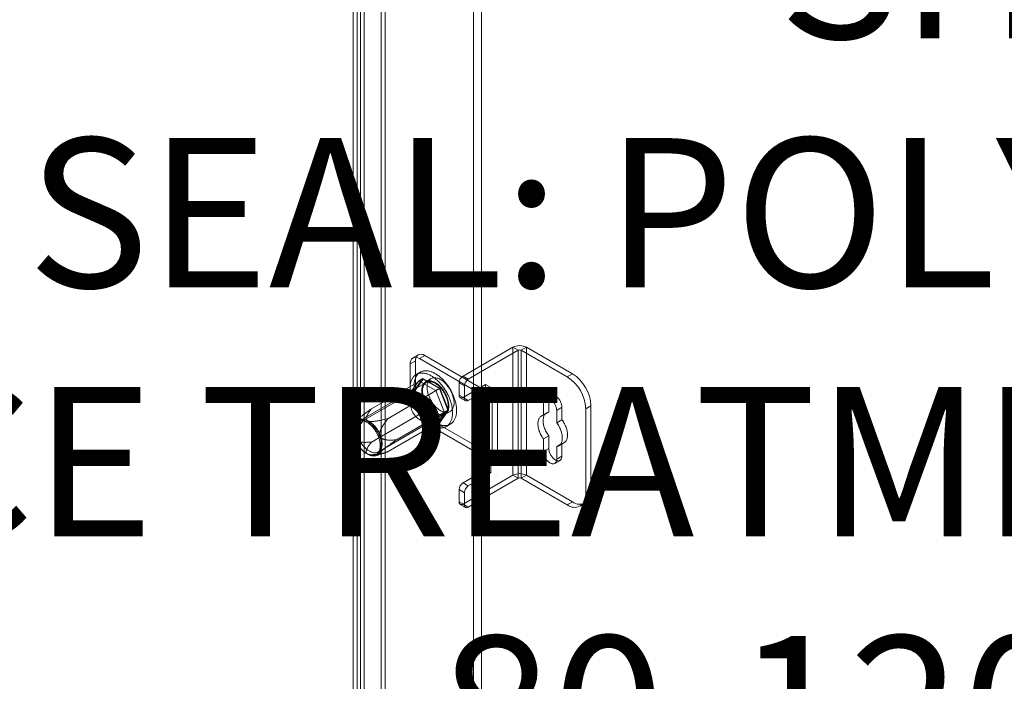
# Model space of a CAD drawing. Units: millimetres. Extents: x 63 to 4293, y 73 to 3057.
# Drawn here: x 3167 to 3332, y 637 to 748 of the extents above; entities that cross this region are included whole.
import ezdxf

# ---------------------------------------------------------------- set-up
doc = ezdxf.new("R2010")
doc.units = ezdxf.units.MM
doc.header["$LTSCALE"] = 2
doc.layers.add('Dimensions', color=7, linetype='Continuous')
doc.styles.get("Standard").update_dxf_attribs({"font": 'romans.shx', "width": 0.8})

msp = doc.modelspace()

# ---------------------------------------------------------------- linework, layer by layer
at = {"color": 7, "linetype": 'Continuous', "lineweight": 18}
for p, q in [((3243.26, 475.88), (3243.26, 1088.28)), ((3244.59, 475.88), (3244.59, 1088.28)), ((3227.8, 498.36), (3227.8, 1083.65)), ((3228.46, 497.98), (3228.46, 1083.27)), ((3223.11, 496.24), (3223.11, 1080.98)), ((3223.78, 496.62), (3223.78, 1081.36)), ((3224.31, 1081.63), (3224.31, 496.35)), ((3224.97, 1081.25), (3224.97, 495.97)), ((3241.5, 688.43), (3249.85, 693.25)), ((3242.38, 687.92), (3250.73, 692.74)), ((3249.85, 671.82), (3249.85, 693.25)), ((3250.73, 692.74), (3249.85, 693.25)), ((3250.73, 692.74), (3250.73, 671.31)), ((3251.26, 692.74), (3252.15, 693.25)), ((3258.95, 688.3), (3251.26, 692.74)), ((3251.26, 671.31), (3251.26, 692.74)), ((3259.84, 688.81), (3252.15, 693.25)), ((3252.15, 671.82), (3252.15, 693.25)), ((3232.66, 690.47), (3233.54, 690.98)), ((3234, 691.98), (3233.11, 691.47)), ((3233.54, 690.98), (3233.54, 684.35)), ((3235.09, 691.87), (3234.2, 691.36)), ((3244.99, 685.14), (3234.2, 691.36)), ((3245.87, 685.65), (3235.09, 691.87)), ((3232.66, 690.47), (3232.66, 683.84)), ((3226.19, 682.96), (3234.8, 687.93)), ((3234.1, 687.65), (3232.67, 685.61)), ((3233.34, 686), (3234.76, 688.03)), ((3234.8, 687.93), (3233.41, 685.95)), ((3234.34, 689.09), (3233.68, 688.7)), ((3234.1, 687.65), (3234.76, 688.03)), ((3236.96, 686), (3234.1, 687.65)), ((3234.76, 688.03), (3237.62, 686.38)), ((3237.58, 686.33), (3234.8, 687.93)), ((3236.15, 688), (3235.26, 687.49)), ((3241.5, 688.43), (3242.38, 687.92)), ((3258.95, 688.3), (3259.84, 688.81)), ((3235.34, 687.36), (3224.29, 680.98)), ((3228.97, 681.35), (3237.58, 686.33)), ((3232.67, 685.61), (3233.34, 686)), ((3234.76, 682.31), (3233.34, 686)), ((3236.96, 686), (3237.62, 686.38)), ((3238.39, 682.32), (3236.96, 686)), ((3238.97, 682.74), (3237.58, 686.33)), ((3237.62, 686.38), (3239.05, 682.7)), ((3240.83, 687.28), (3240.83, 685.24)), ((3241.72, 686.77), (3240.83, 687.28)), ((3241.5, 684.86), (3245.25, 687.03)), ((3241.72, 684.73), (3241.72, 686.77)), ((3242.38, 684.35), (3246.14, 686.52)), ((3245.25, 687.03), (3246.14, 686.52)), ((3245.25, 685.5), (3245.25, 687.03)), ((3245.25, 685.5), (3246.84, 686.41)), ((3246.14, 684.99), (3246.14, 686.52)), ((3246.84, 686.41), (3246.84, 685.9)), ((3246.84, 686.41), (3247.73, 685.9)), ((3224.79, 680.98), (3233.41, 685.95)), ((3233.54, 684.35), (3232.66, 683.84)), ((3232.67, 685.61), (3234.1, 681.93)), ((3233.41, 685.95), (3234.8, 682.37)), ((3240.83, 685.24), (3241.72, 684.73)), ((3241.03, 684.81), (3241.91, 684.3)), ((3242.38, 684.35), (3241.5, 684.86)), ((3245.87, 685.65), (3244.99, 685.14)), ((3244.99, 685.14), (3244.99, 674.93)), ((3245.25, 685.5), (3246.14, 684.99)), ((3245.87, 675.44), (3245.87, 685.65)), ((3246.14, 684.99), (3247.73, 685.9)), ((3246.84, 685.9), (3246.4, 685.65)), ((3246.4, 685.65), (3246.4, 675.44)), ((3246.4, 685.65), (3247.29, 685.14)), ((3246.84, 685.9), (3247.73, 685.39)), ((3247.73, 685.39), (3247.29, 685.14)), ((3247.29, 685.14), (3247.29, 674.93)), ((3247.73, 685.9), (3247.73, 685.39)), ((3255.86, 684.48), (3254.98, 683.97)), ((3256.18, 685.19), (3255.3, 684.68)), ((3255.86, 682.38), (3255.86, 684.48)), ((3230.36, 677.77), (3238.97, 682.74)), ((3237.58, 680.76), (3238.97, 682.74)), ((3239.05, 682.7), (3237.62, 680.66)), ((3238.39, 682.32), (3239.05, 682.7)), ((3254.98, 683.97), (3254.98, 681.87)), ((3258.07, 683.2), (3257.19, 682.69)), ((3257.19, 680.59), (3257.19, 682.69)), ((3258.07, 683.2), (3258.07, 681.1)), ((3262.93, 683.46), (3262.05, 682.95)), ((3262.05, 668.66), (3262.05, 682.95)), ((3262.93, 669.17), (3262.93, 683.46)), ((3223.69, 681.07), (3223.55, 680.94)), ((3226.19, 677.39), (3234.8, 682.37)), ((3227.32, 675.73), (3238.37, 682.11)), ((3234.1, 681.93), (3234.76, 682.31)), ((3234.1, 681.93), (3236.96, 680.28)), ((3234.2, 681.16), (3235.09, 681.67)), ((3234.2, 681.16), (3244.99, 674.93)), ((3237.62, 680.66), (3234.76, 682.31)), ((3234.8, 682.37), (3237.58, 680.76)), ((3235.09, 681.67), (3245.87, 675.44)), ((3236.96, 680.28), (3238.39, 682.32)), ((3238.45, 681.97), (3239.33, 682.48)), ((3255.52, 682.26), (3254.64, 681.75)), ((3255.86, 682.38), (3254.98, 681.87)), ((3258.07, 681.1), (3257.19, 680.59)), ((3228.97, 675.79), (3237.58, 680.76)), ((3236.96, 680.28), (3237.62, 680.66)), ((3238.71, 679.99), (3239.37, 680.37)), ((3255.86, 678.41), (3254.98, 677.9)), ((3254.98, 677.9), (3254.98, 675.8)), ((3255.86, 676.31), (3255.86, 678.41)), ((3255.86, 676.31), (3254.98, 675.8)), ((3258.07, 677.13), (3257.19, 676.62)), ((3257.19, 674.52), (3257.19, 676.62)), ((3257.53, 676.74), (3258.41, 677.25)), ((3258.07, 677.13), (3258.07, 675.03)), ((3226.92, 675.1), (3228.17, 675.5)), ((3245.87, 675.44), (3244.99, 674.93)), ((3246.84, 675.19), (3245.25, 674.27)), ((3247.73, 674.68), (3246.14, 673.76)), ((3246.4, 675.44), (3246.84, 675.7)), ((3246.4, 675.44), (3247.29, 674.93)), ((3246.84, 675.7), (3246.84, 675.19)), ((3246.84, 675.7), (3247.73, 675.19)), ((3246.84, 675.19), (3247.73, 674.68)), ((3247.29, 674.93), (3247.73, 675.19)), ((3247.73, 675.19), (3247.73, 674.68)), ((3258.07, 675.03), (3257.19, 674.52)), ((3245.25, 674.27), (3246.14, 673.76)), ((3245.25, 672.74), (3245.25, 674.27)), ((3246.14, 672.23), (3246.14, 673.76)), ((3256.86, 673.81), (3257.75, 674.32)), ((3241.5, 670.57), (3245.25, 672.74)), ((3249.85, 671.82), (3241.5, 667)), ((3242.38, 670.06), (3246.14, 672.23)), ((3250.73, 671.31), (3242.38, 666.49)), ((3246.14, 672.23), (3245.25, 672.74)), ((3250.73, 671.31), (3249.85, 671.82)), ((3251.26, 671.31), (3252.15, 671.82)), ((3251.26, 671.31), (3258.95, 666.87)), ((3252.15, 671.82), (3259.84, 667.38)), ((3241.5, 670.57), (3242.38, 670.06)), ((3240.83, 669.42), (3240.83, 667.38)), ((3241.72, 668.91), (3240.83, 669.42)), ((3241.72, 666.87), (3241.72, 668.91)), ((3262.05, 668.66), (3262.93, 669.17)), ((3240.83, 667.38), (3241.72, 666.87)), ((3241.03, 666.95), (3241.91, 666.44)), ((3242.38, 666.49), (3241.5, 667)), ((3259.84, 667.38), (3258.95, 666.87)), ((3261.14, 666.65), (3262.02, 667.16))]:
    msp.add_line(p, q, dxfattribs=at)
at = {"color": 7, "linetype": 'Continuous', "lineweight": 18, "flags": 128}
for points in [[(3233.3, 686.78), (3233.3, 686.93), (3233.31, 687.08), (3233.32, 687.22), (3233.34, 687.35), (3233.36, 687.49), (3233.38, 687.62), (3233.41, 687.75), (3233.45, 687.87), (3233.49, 687.99), (3233.53, 688.1), (3233.58, 688.21), (3233.63, 688.32), (3233.68, 688.42), (3233.74, 688.52), (3233.81, 688.61), (3233.88, 688.69), (3233.95, 688.78), (3234.02, 688.85), (3234.1, 688.92), (3234.19, 688.99), (3234.27, 689.05), (3234.36, 689.1), (3234.46, 689.15), (3234.55, 689.19), (3234.65, 689.23), (3234.76, 689.26), (3234.86, 689.28), (3234.97, 689.3), (3235.08, 689.31), (3235.19, 689.32), (3235.3, 689.32), (3235.42, 689.32), (3235.54, 689.31), (3235.66, 689.29), (3235.78, 689.27), (3235.9, 689.24), (3236.03, 689.2), (3236.15, 689.16), (3236.28, 689.12), (3236.41, 689.06), (3236.54, 689.01), (3236.66, 688.94), (3236.79, 688.87), (3236.92, 688.8), (3237.05, 688.72), (3237.18, 688.64), (3237.3, 688.55), (3237.43, 688.45), (3237.56, 688.35), (3237.68, 688.25), (3237.81, 688.14), (3237.93, 688.03), (3238.05, 687.91), (3238.17, 687.79), (3238.29, 687.66), (3238.41, 687.53), (3238.52, 687.4), (3238.64, 687.26), (3238.75, 687.12), (3238.85, 686.98), (3238.96, 686.83), (3239.06, 686.68), (3239.16, 686.53), (3239.26, 686.38), (3239.35, 686.22), (3239.44, 686.06), (3239.53, 685.9), (3239.61, 685.74), (3239.69, 685.58), (3239.76, 685.42), (3239.84, 685.25), (3239.9, 685.09), (3239.97, 684.92), (3240.03, 684.76), (3240.09, 684.59), (3240.14, 684.43), (3240.18, 684.26), (3240.23, 684.1), (3240.27, 683.93), (3240.3, 683.77), (3240.33, 683.61), (3240.36, 683.45), (3240.38, 683.29), (3240.39, 683.13), (3240.4, 682.98), (3240.41, 682.83), (3240.41, 682.68), (3240.41, 682.53), (3240.4, 682.39), (3240.39, 682.24), (3240.38, 682.11), (3240.36, 681.97), (3240.33, 681.84), (3240.3, 681.71), (3240.27, 681.59), (3240.23, 681.47), (3240.18, 681.36), (3240.14, 681.25), (3240.09, 681.14), (3240.03, 681.04), (3239.97, 680.94), (3239.9, 680.85), (3239.84, 680.77), (3239.76, 680.68), (3239.69, 680.61), (3239.61, 680.54), (3239.53, 680.47), (3239.44, 680.41), (3239.35, 680.36), (3239.26, 680.31), (3239.16, 680.27), (3239.06, 680.23), (3238.96, 680.2), (3238.85, 680.18), (3238.75, 680.16), (3238.64, 680.15), (3238.52, 680.14), (3238.41, 680.14), (3238.29, 680.14), (3238.17, 680.15), (3238.05, 680.17), (3237.93, 680.19), (3237.81, 680.22), (3237.68, 680.26), (3237.56, 680.3), (3237.43, 680.34), (3237.3, 680.4), (3237.18, 680.45), (3237.05, 680.52), (3236.92, 680.59), (3236.79, 680.66), (3236.66, 680.74), (3236.54, 680.82), (3236.41, 680.91), (3236.28, 681.01), (3236.15, 681.11), (3236.03, 681.21), (3235.9, 681.32), (3235.78, 681.43), (3235.66, 681.55), (3235.54, 681.67), (3235.42, 681.8), (3235.3, 681.93), (3235.19, 682.06), (3235.08, 682.2), (3234.97, 682.34), (3234.86, 682.48), (3234.76, 682.63), (3234.65, 682.78), (3234.55, 682.93), (3234.46, 683.08), (3234.36, 683.24), (3234.27, 683.4), (3234.19, 683.56), (3234.1, 683.72), (3234.02, 683.88), (3233.95, 684.04), (3233.88, 684.21), (3233.81, 684.37), (3233.74, 684.54), (3233.68, 684.7), (3233.63, 684.87), (3233.58, 685.03), (3233.53, 685.2), (3233.49, 685.36), (3233.45, 685.53), (3233.41, 685.69), (3233.38, 685.85), (3233.36, 686.01), (3233.34, 686.17), (3233.32, 686.33), (3233.31, 686.48), (3233.3, 686.63), (3233.3, 686.78)], [(3232.64, 686.4), (3232.64, 686.55), (3232.65, 686.69), (3232.66, 686.83), (3232.67, 686.97), (3232.69, 687.11), (3232.72, 687.24), (3232.75, 687.36), (3232.78, 687.49), (3232.82, 687.61), (3232.87, 687.72), (3232.91, 687.83), (3232.96, 687.94), (3233.02, 688.04), (3233.08, 688.13), (3233.15, 688.23), (3233.21, 688.31), (3233.29, 688.39), (3233.36, 688.47), (3233.44, 688.54), (3233.52, 688.6), (3233.61, 688.66), (3233.7, 688.72), (3233.79, 688.77), (3233.89, 688.81), (3233.99, 688.84), (3234.09, 688.88), (3234.2, 688.9), (3234.3, 688.92), (3234.41, 688.93), (3234.53, 688.94), (3234.64, 688.94), (3234.76, 688.94), (3234.88, 688.92), (3235, 688.91), (3235.12, 688.88), (3235.24, 688.86), (3235.37, 688.82), (3235.49, 688.78), (3235.62, 688.73), (3235.75, 688.68), (3235.87, 688.62), (3236, 688.56), (3236.13, 688.49), (3236.26, 688.42), (3236.39, 688.34), (3236.51, 688.25), (3236.64, 688.16), (3236.77, 688.07), (3236.9, 687.97), (3237.02, 687.87), (3237.15, 687.76), (3237.27, 687.64), (3237.39, 687.53), (3237.51, 687.4), (3237.63, 687.28), (3237.75, 687.15), (3237.86, 687.02), (3237.97, 686.88), (3238.08, 686.74), (3238.19, 686.6), (3238.3, 686.45), (3238.4, 686.3), (3238.5, 686.15), (3238.59, 686), (3238.69, 685.84), (3238.78, 685.68), (3238.86, 685.52), (3238.95, 685.36), (3239.03, 685.2), (3239.1, 685.04), (3239.17, 684.87), (3239.24, 684.71), (3239.31, 684.54), (3239.37, 684.37), (3239.42, 684.21), (3239.47, 684.04), (3239.52, 683.88), (3239.57, 683.71), (3239.6, 683.55), (3239.64, 683.39), (3239.67, 683.22), (3239.69, 683.06), (3239.71, 682.91), (3239.73, 682.75), (3239.74, 682.6), (3239.75, 682.44), (3239.75, 682.29), (3239.75, 682.15), (3239.74, 682), (3239.73, 681.86), (3239.71, 681.72), (3239.69, 681.59), (3239.67, 681.46), (3239.64, 681.33), (3239.6, 681.21), (3239.57, 681.09), (3239.52, 680.97), (3239.47, 680.86), (3239.42, 680.76), (3239.37, 680.66), (3239.31, 680.56), (3239.24, 680.47), (3239.17, 680.38), (3239.1, 680.3), (3239.03, 680.23), (3238.95, 680.16), (3238.86, 680.09), (3238.78, 680.03), (3238.69, 679.98), (3238.59, 679.93), (3238.5, 679.89), (3238.4, 679.85), (3238.3, 679.82), (3238.19, 679.79), (3238.08, 679.78), (3237.97, 679.76), (3237.86, 679.76), (3237.75, 679.75), (3237.63, 679.76), (3237.51, 679.77), (3237.39, 679.79), (3237.27, 679.81), (3237.15, 679.84), (3237.02, 679.87), (3236.9, 679.91), (3236.77, 679.96), (3236.64, 680.01), (3236.51, 680.07), (3236.39, 680.13), (3236.26, 680.2), (3236.13, 680.28), (3236, 680.36), (3235.87, 680.44), (3235.75, 680.53), (3235.62, 680.63), (3235.49, 680.73), (3235.37, 680.83), (3235.24, 680.94), (3235.12, 681.05), (3235, 681.17), (3234.88, 681.29), (3234.76, 681.42), (3234.64, 681.55), (3234.53, 681.68), (3234.41, 681.82), (3234.3, 681.96), (3234.2, 682.1), (3234.09, 682.25), (3233.99, 682.39), (3233.89, 682.55), (3233.79, 682.7), (3233.7, 682.86), (3233.61, 683.01), (3233.52, 683.17), (3233.44, 683.33), (3233.36, 683.5), (3233.29, 683.66), (3233.21, 683.82), (3233.15, 683.99), (3233.08, 684.15), (3233.02, 684.32), (3232.96, 684.49), (3232.91, 684.65), (3232.87, 684.82), (3232.82, 684.98), (3232.78, 685.15), (3232.75, 685.31), (3232.72, 685.47), (3232.69, 685.63), (3232.67, 685.79), (3232.66, 685.95), (3232.65, 686.1), (3232.64, 686.25), (3232.64, 686.4)], [(3234.6, 686.03), (3234.61, 685.86), (3234.62, 685.68), (3234.65, 685.49), (3234.68, 685.31), (3234.72, 685.12), (3234.78, 684.92), (3234.84, 684.73), (3234.91, 684.54), (3234.99, 684.35), (3235.08, 684.16), (3235.17, 683.97), (3235.28, 683.79), (3235.39, 683.61), (3235.5, 683.43), (3235.62, 683.26), (3235.75, 683.1), (3235.88, 682.94), (3236.02, 682.8), (3236.16, 682.66), (3236.3, 682.53), (3236.45, 682.41), (3236.6, 682.3), (3236.74, 682.2), (3236.89, 682.11), (3237.04, 682.03), (3237.19, 681.96), (3237.34, 681.91), (3237.48, 681.87), (3237.62, 681.84), (3237.76, 681.82), (3237.9, 681.82), (3238.03, 681.83), (3238.15, 681.85), (3238.27, 681.89), (3238.38, 681.93), (3238.49, 681.99), (3238.59, 682.06), (3238.68, 682.15), (3238.76, 682.24), (3238.84, 682.35), (3238.91, 682.46), (3238.96, 682.59), (3239.01, 682.72), (3239.05, 682.87), (3239.08, 683.02), (3239.1, 683.18), (3239.11, 683.34), (3239.11, 683.52), (3239.1, 683.69), (3239.08, 683.88), (3239.05, 684.06), (3239.01, 684.25), (3238.96, 684.44), (3238.91, 684.63), (3238.84, 684.82), (3238.76, 685.02), (3238.68, 685.21), (3238.59, 685.4), (3238.49, 685.58), (3238.38, 685.76), (3238.27, 685.94), (3238.15, 686.11), (3238.03, 686.28), (3237.9, 686.44), (3237.76, 686.59), (3237.62, 686.73), (3237.48, 686.87), (3237.34, 687), (3237.19, 687.11), (3237.04, 687.22), (3236.89, 687.31), (3236.74, 687.39), (3236.6, 687.47), (3236.45, 687.53), (3236.3, 687.57), (3236.16, 687.61), (3236.02, 687.63), (3235.88, 687.64), (3235.75, 687.64), (3235.62, 687.62), (3235.5, 687.59), (3235.39, 687.55), (3235.28, 687.5), (3235.17, 687.43), (3235.08, 687.36), (3234.99, 687.27), (3234.91, 687.17), (3234.84, 687.06), (3234.78, 686.94), (3234.72, 686.81), (3234.68, 686.67), (3234.65, 686.52), (3234.62, 686.36), (3234.61, 686.2), (3234.6, 686.03)], [(3239.99, 683.94), (3239.99, 683.77), (3239.97, 683.61), (3239.95, 683.45), (3239.92, 683.3), (3239.87, 683.16), (3239.82, 683.03), (3239.76, 682.91), (3239.69, 682.8), (3239.61, 682.7), (3239.52, 682.62), (3239.42, 682.54), (3239.32, 682.47), (3239.21, 682.42), (3239.1, 682.38), (3238.97, 682.35), (3238.85, 682.33), (3238.71, 682.33), (3238.58, 682.34), (3238.44, 682.36), (3238.29, 682.4), (3238.15, 682.45), (3238, 682.5), (3237.85, 682.58), (3237.7, 682.66), (3237.55, 682.75), (3237.41, 682.86), (3237.26, 682.98), (3237.12, 683.1), (3236.97, 683.24), (3236.84, 683.38), (3236.7, 683.53), (3236.57, 683.69), (3236.45, 683.86), (3236.33, 684.03), (3236.21, 684.21), (3236.11, 684.39), (3236.01, 684.57), (3235.92, 684.76), (3235.83, 684.95), (3235.76, 685.15), (3235.69, 685.34), (3235.63, 685.53), (3235.59, 685.72), (3235.55, 685.91), (3235.52, 686.1), (3235.5, 686.28), (3235.49, 686.45), (3235.49, 686.63), (3235.5, 686.79), (3235.52, 686.95), (3235.55, 687.1), (3235.59, 687.25), (3235.63, 687.38), (3235.69, 687.51), (3235.76, 687.62), (3235.83, 687.73), (3235.92, 687.82), (3236.01, 687.91), (3236.11, 687.98), (3236.21, 688.04), (3236.33, 688.08), (3236.45, 688.12), (3236.57, 688.14), (3236.7, 688.15), (3236.84, 688.15), (3236.97, 688.13), (3237.12, 688.1), (3237.26, 688.06), (3237.41, 688.01), (3237.55, 687.94), (3237.7, 687.86), (3237.85, 687.78), (3238, 687.68), (3238.15, 687.56), (3238.29, 687.44), (3238.44, 687.31), (3238.58, 687.17), (3238.71, 687.03), (3238.85, 686.87), (3238.97, 686.71), (3239.1, 686.54), (3239.21, 686.36), (3239.32, 686.18), (3239.42, 686), (3239.52, 685.81), (3239.61, 685.62), (3239.69, 685.43), (3239.76, 685.24), (3239.82, 685.05), (3239.87, 684.85), (3239.92, 684.67), (3239.95, 684.48), (3239.97, 684.29), (3239.99, 684.11), (3239.99, 683.94)], [(3234.71, 685.97), (3234.72, 686.08), (3234.72, 686.19), (3234.73, 686.3), (3234.75, 686.4), (3234.77, 686.51), (3234.8, 686.6), (3234.83, 686.69), (3234.86, 686.78), (3234.9, 686.87), (3234.94, 686.95), (3234.99, 687.02), (3235.04, 687.09), (3235.09, 687.16), (3235.15, 687.22), (3235.21, 687.27), (3235.28, 687.32), (3235.35, 687.36), (3235.42, 687.4), (3235.5, 687.43), (3235.58, 687.45), (3235.66, 687.47), (3235.74, 687.49), (3235.83, 687.5), (3235.92, 687.5), (3236.01, 687.49), (3236.1, 687.48), (3236.19, 687.47), (3236.29, 687.44), (3236.39, 687.42), (3236.48, 687.38), (3236.58, 687.34), (3236.68, 687.3), (3236.78, 687.25), (3236.88, 687.19), (3236.98, 687.13), (3237.08, 687.06), (3237.18, 686.99), (3237.28, 686.91), (3237.38, 686.83), (3237.47, 686.75), (3237.57, 686.66), (3237.66, 686.56), (3237.75, 686.46), (3237.84, 686.36), (3237.93, 686.26), (3238.01, 686.15), (3238.1, 686.03), (3238.18, 685.92), (3238.25, 685.8), (3238.33, 685.68), (3238.4, 685.56), (3238.47, 685.44), (3238.53, 685.31), (3238.59, 685.18), (3238.65, 685.06), (3238.7, 684.93), (3238.75, 684.8), (3238.79, 684.67), (3238.83, 684.54), (3238.87, 684.41), (3238.9, 684.29), (3238.93, 684.16), (3238.95, 684.03), (3238.97, 683.91), (3238.99, 683.79), (3238.99, 683.67), (3239, 683.55), (3239, 683.44), (3238.99, 683.32), (3238.99, 683.21), (3238.97, 683.11), (3238.95, 683.01), (3238.93, 682.91), (3238.9, 682.81), (3238.87, 682.72), (3238.83, 682.63), (3238.79, 682.55), (3238.75, 682.48), (3238.7, 682.4), (3238.65, 682.34), (3238.59, 682.27), (3238.53, 682.22), (3238.47, 682.17), (3238.4, 682.12), (3238.33, 682.08), (3238.25, 682.05), (3238.18, 682.02), (3238.1, 682), (3238.01, 681.98), (3237.93, 681.97), (3237.84, 681.96), (3237.75, 681.96), (3237.66, 681.97), (3237.57, 681.99), (3237.47, 682), (3237.38, 682.03), (3237.28, 682.06), (3237.18, 682.1), (3237.08, 682.14), (3236.98, 682.19), (3236.88, 682.24), (3236.78, 682.3), (3236.68, 682.36), (3236.58, 682.43), (3236.48, 682.51), (3236.39, 682.59), (3236.29, 682.67), (3236.19, 682.76), (3236.1, 682.85), (3236.01, 682.95), (3235.92, 683.05), (3235.83, 683.15), (3235.74, 683.26), (3235.66, 683.37), (3235.58, 683.48), (3235.5, 683.6), (3235.42, 683.72), (3235.35, 683.84), (3235.28, 683.96), (3235.21, 684.09), (3235.15, 684.21), (3235.09, 684.34), (3235.04, 684.47), (3234.99, 684.6), (3234.94, 684.73), (3234.9, 684.85), (3234.86, 684.98), (3234.83, 685.11), (3234.8, 685.24), (3234.77, 685.36), (3234.75, 685.49), (3234.73, 685.61), (3234.72, 685.73), (3234.72, 685.85), (3234.71, 685.97)], [(3257.19, 682.69), (3257.18, 682.81), (3257.17, 682.94), (3257.14, 683.08), (3257.11, 683.21), (3257.06, 683.35), (3257.01, 683.48), (3256.95, 683.62), (3256.88, 683.75), (3256.8, 683.87), (3256.72, 684), (3256.63, 684.11), (3256.54, 684.22), (3256.44, 684.32), (3256.34, 684.42), (3256.24, 684.5), (3256.13, 684.57), (3256.03, 684.63), (3255.92, 684.68), (3255.82, 684.72), (3255.72, 684.74), (3255.62, 684.75), (3255.53, 684.75), (3255.44, 684.74), (3255.36, 684.71), (3255.28, 684.67), (3255.21, 684.62), (3255.15, 684.55), (3255.1, 684.48), (3255.06, 684.39), (3255.02, 684.3), (3255, 684.2), (3254.98, 684.08), (3254.98, 683.97)], [(3255.86, 684.48), (3255.87, 684.59), (3255.88, 684.71), (3255.9, 684.81), (3255.94, 684.9), (3255.98, 684.99), (3256.04, 685.06), (3256.1, 685.13), (3256.17, 685.18), (3256.24, 685.22), (3256.32, 685.25), (3256.41, 685.26), (3256.51, 685.26), (3256.6, 685.25), (3256.7, 685.23), (3256.81, 685.19), (3256.91, 685.14), (3257.02, 685.08), (3257.12, 685.01), (3257.23, 684.93), (3257.33, 684.84), (3257.42, 684.73), (3257.52, 684.62), (3257.61, 684.51), (3257.69, 684.38), (3257.76, 684.26), (3257.83, 684.13), (3257.89, 683.99), (3257.95, 683.86), (3257.99, 683.72), (3258.02, 683.59), (3258.05, 683.45), (3258.06, 683.32), (3258.07, 683.2)], [(3227.86, 676.76), (3227.85, 676.64), (3227.85, 676.52), (3227.83, 676.41), (3227.82, 676.3), (3227.8, 676.19), (3227.77, 676.09), (3227.74, 675.99), (3227.71, 675.89), (3227.67, 675.8), (3227.63, 675.71), (3227.58, 675.63), (3227.53, 675.55), (3227.47, 675.48), (3227.41, 675.41), (3227.35, 675.35), (3227.29, 675.3), (3227.22, 675.25), (3227.14, 675.2), (3227.07, 675.16), (3226.99, 675.13), (3226.9, 675.1), (3226.82, 675.08), (3226.73, 675.06), (3226.64, 675.05), (3226.55, 675.05), (3226.45, 675.05), (3226.35, 675.06), (3226.26, 675.07), (3226.16, 675.09), (3226.05, 675.11), (3225.95, 675.15), (3225.85, 675.18), (3225.74, 675.23), (3225.64, 675.28), (3225.53, 675.33), (3225.43, 675.39), (3225.32, 675.45), (3225.22, 675.52), (3225.11, 675.6), (3225.01, 675.68), (3224.9, 675.76), (3224.8, 675.85), (3224.7, 675.95), (3224.6, 676.05), (3224.5, 676.15), (3224.41, 676.25), (3224.31, 676.36), (3224.22, 676.48), (3224.13, 676.59), (3224.05, 676.71), (3223.96, 676.83), (3223.88, 676.96), (3223.8, 677.09), (3223.73, 677.21), (3223.66, 677.35), (3223.59, 677.48), (3223.52, 677.61), (3223.46, 677.75), (3223.4, 677.88), (3223.35, 678.02), (3223.3, 678.15), (3223.26, 678.29), (3223.22, 678.43), (3223.18, 678.56), (3223.15, 678.7), (3223.12, 678.83), (3223.1, 678.96), (3223.08, 679.09), (3223.07, 679.22), (3223.06, 679.35), (3223.05, 679.47), (3223.05, 679.59), (3223.06, 679.71), (3223.07, 679.83), (3223.08, 679.94), (3223.1, 680.05), (3223.12, 680.16), (3223.15, 680.26), (3223.18, 680.36), (3223.22, 680.45), (3223.26, 680.54), (3223.3, 680.62), (3223.35, 680.7), (3223.4, 680.78), (3223.46, 680.85), (3223.52, 680.91), (3223.59, 680.97), (3223.66, 681.02), (3223.73, 681.07), (3223.8, 681.11), (3223.88, 681.15), (3223.96, 681.18), (3224.05, 681.21), (3224.13, 681.23), (3224.22, 681.24), (3224.31, 681.25), (3224.41, 681.25), (3224.5, 681.24), (3224.6, 681.23), (3224.7, 681.22), (3224.8, 681.19), (3224.9, 681.16), (3225.01, 681.13), (3225.11, 681.09), (3225.22, 681.04), (3225.32, 680.99), (3225.43, 680.94), (3225.53, 680.87), (3225.64, 680.81), (3225.74, 680.73), (3225.85, 680.66), (3225.95, 680.57), (3226.05, 680.49), (3226.16, 680.39), (3226.26, 680.3), (3226.35, 680.2), (3226.45, 680.09), (3226.55, 679.99), (3226.64, 679.87), (3226.73, 679.76), (3226.82, 679.64), (3226.9, 679.52), (3226.99, 679.4), (3227.07, 679.27), (3227.14, 679.14), (3227.22, 679.01), (3227.29, 678.88), (3227.35, 678.75), (3227.41, 678.62), (3227.47, 678.48), (3227.53, 678.34), (3227.58, 678.21), (3227.63, 678.07), (3227.67, 677.94), (3227.71, 677.8), (3227.74, 677.67), (3227.77, 677.53), (3227.8, 677.4), (3227.82, 677.27), (3227.83, 677.14), (3227.85, 677.01), (3227.85, 676.88), (3227.86, 676.76)], [(3227.64, 676.78), (3227.64, 676.9), (3227.63, 677.03), (3227.62, 677.15), (3227.61, 677.28), (3227.59, 677.41), (3227.56, 677.53), (3227.53, 677.67), (3227.5, 677.8), (3227.46, 677.93), (3227.41, 678.06), (3227.37, 678.2), (3227.32, 678.33), (3227.26, 678.46), (3227.2, 678.59), (3227.14, 678.72), (3227.07, 678.85), (3227, 678.98), (3226.93, 679.11), (3226.85, 679.23), (3226.77, 679.35), (3226.69, 679.47), (3226.61, 679.59), (3226.52, 679.7), (3226.43, 679.81), (3226.34, 679.91), (3226.24, 680.02), (3226.15, 680.12), (3226.05, 680.21), (3225.95, 680.3), (3225.85, 680.39), (3225.75, 680.47), (3225.65, 680.54), (3225.55, 680.61), (3225.44, 680.68), (3225.34, 680.74), (3225.24, 680.8), (3225.13, 680.85), (3225.03, 680.89), (3224.93, 680.93), (3224.83, 680.96), (3224.73, 680.99), (3224.63, 681.01), (3224.54, 681.02), (3224.44, 681.03), (3224.35, 681.04), (3224.26, 681.03), (3224.17, 681.02), (3224.08, 681.01), (3224, 680.99), (3223.92, 680.96), (3223.84, 680.93), (3223.76, 680.89), (3223.69, 680.85), (3223.63, 680.8), (3223.56, 680.74), (3223.5, 680.68), (3223.44, 680.62), (3223.39, 680.54), (3223.34, 680.47), (3223.3, 680.39), (3223.25, 680.3), (3223.22, 680.21), (3223.19, 680.12), (3223.16, 680.02), (3223.14, 679.92), (3223.12, 679.81), (3223.1, 679.7), (3223.09, 679.59), (3223.09, 679.47), (3223.09, 679.35), (3223.09, 679.23), (3223.1, 679.11), (3223.12, 678.98), (3223.14, 678.85), (3223.16, 678.72), (3223.19, 678.59), (3223.22, 678.46), (3223.25, 678.33), (3223.3, 678.2), (3223.34, 678.06), (3223.39, 677.93), (3223.44, 677.8), (3223.5, 677.67), (3223.56, 677.54), (3223.63, 677.41), (3223.69, 677.28), (3223.76, 677.15), (3223.84, 677.03), (3223.92, 676.9), (3224, 676.78), (3224.08, 676.67), (3224.17, 676.55), (3224.26, 676.44), (3224.35, 676.33), (3224.44, 676.23), (3224.54, 676.13), (3224.63, 676.03), (3224.73, 675.94), (3224.83, 675.85), (3224.93, 675.77), (3225.03, 675.69), (3225.13, 675.61), (3225.24, 675.55), (3225.34, 675.48), (3225.44, 675.42), (3225.55, 675.37), (3225.65, 675.32), (3225.75, 675.28), (3225.85, 675.25), (3225.95, 675.22), (3226.05, 675.19), (3226.15, 675.18), (3226.24, 675.16), (3226.34, 675.16), (3226.43, 675.16), (3226.52, 675.16), (3226.61, 675.18), (3226.69, 675.19), (3226.77, 675.22), (3226.85, 675.25), (3226.93, 675.28), (3227, 675.32), (3227.07, 675.37), (3227.14, 675.42), (3227.2, 675.48), (3227.26, 675.55), (3227.32, 675.61), (3227.37, 675.69), (3227.41, 675.77), (3227.46, 675.85), (3227.5, 675.94), (3227.53, 676.03), (3227.56, 676.13), (3227.59, 676.23), (3227.61, 676.33), (3227.62, 676.44), (3227.63, 676.55), (3227.64, 676.66), (3227.64, 676.78)], [(3227.95, 677.11), (3227.95, 677.23), (3227.94, 677.35), (3227.93, 677.47), (3227.91, 677.59), (3227.89, 677.72), (3227.87, 677.84), (3227.84, 677.97), (3227.8, 678.1), (3227.77, 678.23), (3227.72, 678.36), (3227.68, 678.49), (3227.63, 678.61), (3227.57, 678.74), (3227.51, 678.87), (3227.45, 679), (3227.38, 679.12), (3227.31, 679.24), (3227.24, 679.36), (3227.17, 679.48), (3227.09, 679.6), (3227.01, 679.71), (3226.92, 679.82), (3226.84, 679.93), (3226.75, 680.03), (3226.66, 680.13), (3226.56, 680.23), (3226.47, 680.32), (3226.37, 680.41), (3226.28, 680.5), (3226.18, 680.57), (3226.08, 680.65), (3225.98, 680.72), (3225.88, 680.78), (3225.78, 680.84), (3225.68, 680.89), (3225.58, 680.94), (3225.48, 680.99), (3225.39, 681.02), (3225.29, 681.05), (3225.19, 681.08), (3225.1, 681.1), (3225.01, 681.11), (3224.91, 681.12), (3224.82, 681.12), (3224.74, 681.11), (3224.65, 681.1), (3224.57, 681.09), (3224.49, 681.06), (3224.41, 681.04), (3224.34, 681), (3224.27, 680.96), (3224.2, 680.92), (3224.13, 680.86), (3224.07, 680.81), (3224.02, 680.75), (3223.96, 680.68), (3223.92, 680.61), (3223.87, 680.53), (3223.83, 680.45), (3223.79, 680.36), (3223.76, 680.27), (3223.73, 680.18), (3223.71, 680.08), (3223.69, 679.97), (3223.68, 679.87), (3223.67, 679.76), (3223.67, 679.65), (3223.67, 679.53), (3223.67, 679.41), (3223.68, 679.29), (3223.69, 679.17), (3223.71, 679.05), (3223.73, 678.92), (3223.76, 678.8), (3223.79, 678.67), (3223.83, 678.54), (3223.87, 678.41), (3223.92, 678.28), (3223.96, 678.15), (3224.02, 678.03), (3224.07, 677.9), (3224.13, 677.77), (3224.2, 677.65), (3224.27, 677.52), (3224.34, 677.4), (3224.41, 677.28), (3224.49, 677.16), (3224.57, 677.05), (3224.65, 676.94), (3224.74, 676.83), (3224.82, 676.72), (3224.91, 676.62), (3225.01, 676.52), (3225.1, 676.43), (3225.19, 676.34), (3225.29, 676.25), (3225.39, 676.17), (3225.48, 676.09), (3225.58, 676.02), (3225.68, 675.95), (3225.78, 675.89), (3225.88, 675.84), (3225.98, 675.78), (3226.08, 675.74), (3226.18, 675.7), (3226.28, 675.67), (3226.37, 675.64), (3226.47, 675.62), (3226.56, 675.6), (3226.66, 675.59), (3226.75, 675.58), (3226.84, 675.59), (3226.92, 675.59), (3227.01, 675.61), (3227.09, 675.63), (3227.17, 675.65), (3227.24, 675.68), (3227.31, 675.72), (3227.38, 675.76), (3227.45, 675.81), (3227.51, 675.87), (3227.57, 675.93), (3227.63, 675.99), (3227.68, 676.06), (3227.72, 676.14), (3227.77, 676.21), (3227.8, 676.3), (3227.84, 676.39), (3227.87, 676.48), (3227.89, 676.58), (3227.91, 676.68), (3227.93, 676.78), (3227.94, 676.89), (3227.95, 677), (3227.95, 677.11)], [(3254.98, 681.87), (3254.86, 681.84), (3254.74, 681.8), (3254.64, 681.75), (3254.54, 681.68), (3254.44, 681.6), (3254.36, 681.51), (3254.29, 681.41), (3254.22, 681.3), (3254.17, 681.18), (3254.12, 681.04), (3254.08, 680.9), (3254.06, 680.75), (3254.04, 680.59), (3254.04, 680.42), (3254.04, 680.25), (3254.06, 680.08), (3254.08, 679.9), (3254.12, 679.71), (3254.17, 679.53), (3254.22, 679.34), (3254.29, 679.15), (3254.36, 678.96), (3254.44, 678.77), (3254.54, 678.59), (3254.64, 678.41), (3254.74, 678.23), (3254.86, 678.06), (3254.98, 677.9)], [(3255.86, 678.41), (3255.74, 678.57), (3255.63, 678.74), (3255.52, 678.92), (3255.42, 679.1), (3255.33, 679.29), (3255.25, 679.47), (3255.17, 679.66), (3255.11, 679.85), (3255.05, 680.04), (3255, 680.22), (3254.97, 680.41), (3254.94, 680.59), (3254.93, 680.76), (3254.92, 680.94), (3254.93, 681.1), (3254.94, 681.26), (3254.97, 681.41), (3255, 681.55), (3255.05, 681.69), (3255.11, 681.81), (3255.17, 681.92), (3255.25, 682.02), (3255.33, 682.11), (3255.42, 682.19), (3255.52, 682.26), (3255.63, 682.31), (3255.74, 682.35), (3255.86, 682.38)], [(3258.07, 681.1), (3258.19, 680.94), (3258.3, 680.77), (3258.41, 680.59), (3258.51, 680.41), (3258.6, 680.23), (3258.68, 680.04), (3258.76, 679.85), (3258.82, 679.66), (3258.88, 679.47), (3258.93, 679.29), (3258.96, 679.1), (3258.99, 678.92), (3259, 678.75), (3259.01, 678.58), (3259, 678.41), (3258.99, 678.25), (3258.96, 678.1), (3258.93, 677.96), (3258.88, 677.82), (3258.82, 677.7), (3258.76, 677.59), (3258.68, 677.49), (3258.6, 677.4), (3258.51, 677.32), (3258.41, 677.25), (3258.3, 677.2), (3258.19, 677.16), (3258.07, 677.13)], [(3257.19, 676.62), (3257.31, 676.65), (3257.42, 676.69), (3257.53, 676.74), (3257.63, 676.81), (3257.72, 676.89), (3257.8, 676.98), (3257.87, 677.08), (3257.94, 677.19), (3258, 677.31), (3258.04, 677.45), (3258.08, 677.59), (3258.1, 677.74), (3258.12, 677.9), (3258.12, 678.07), (3258.12, 678.24), (3258.1, 678.41), (3258.08, 678.59), (3258.04, 678.78), (3258, 678.96), (3257.94, 679.15), (3257.87, 679.34), (3257.8, 679.53), (3257.72, 679.72), (3257.63, 679.9), (3257.53, 680.08), (3257.42, 680.26), (3257.31, 680.43), (3257.19, 680.59)], [(3258.07, 675.03), (3258.06, 674.92), (3258.05, 674.8), (3258.02, 674.7), (3257.99, 674.61), (3257.95, 674.52), (3257.89, 674.45), (3257.83, 674.38), (3257.76, 674.33), (3257.69, 674.29), (3257.61, 674.26), (3257.52, 674.25), (3257.42, 674.25), (3257.33, 674.26), (3257.23, 674.28), (3257.12, 674.32), (3257.02, 674.37), (3256.91, 674.43), (3256.81, 674.5), (3256.7, 674.58), (3256.6, 674.68), (3256.51, 674.78), (3256.41, 674.89), (3256.32, 675), (3256.24, 675.13), (3256.17, 675.25), (3256.1, 675.39), (3256.04, 675.52), (3255.98, 675.65), (3255.94, 675.79), (3255.9, 675.93), (3255.88, 676.06), (3255.87, 676.19), (3255.86, 676.31)], [(3254.98, 675.8), (3254.98, 675.68), (3255, 675.55), (3255.02, 675.41), (3255.06, 675.28), (3255.1, 675.14), (3255.15, 675.01), (3255.21, 674.87), (3255.28, 674.74), (3255.36, 674.62), (3255.44, 674.49), (3255.53, 674.38), (3255.62, 674.27), (3255.72, 674.17), (3255.82, 674.07), (3255.92, 673.99), (3256.03, 673.92), (3256.13, 673.86), (3256.24, 673.81), (3256.34, 673.77), (3256.44, 673.75), (3256.54, 673.74), (3256.63, 673.74), (3256.72, 673.75), (3256.8, 673.78), (3256.88, 673.82), (3256.95, 673.87), (3257.01, 673.94), (3257.06, 674.01), (3257.11, 674.1), (3257.14, 674.19), (3257.17, 674.29), (3257.18, 674.41), (3257.19, 674.52)]]:
    msp.add_lwpolyline(points, dxfattribs=at)
at = {"color": 7, "linetype": 'Continuous', "lineweight": 18}
for centre, radius, start, end in [((3251, 691.04), 2.49, 62.546, 117.454), ((3251, 692.23), 0.576, 62.6097, 117.3903), ((3233.6, 690.62), 0.957, 51.0504, 188.9603), ((3234.49, 691.13), 0.957, 51.0499, 188.9608), ((3242.27, 687.22), 1.44, 122.6055, 177.3945), ((3243.16, 686.71), 1.44, 122.6055, 177.3945), ((3255.34, 682.65), 6.71, 2.564, 57.436), ((3256.22, 683.16), 6.71, 2.5641, 57.4359), ((3236.89, 684.5), 3.35, 182.5439, 237.4561), ((3241.24, 685.18), 0.409, 170.786, 309.2033), ((3242.12, 684.67), 0.409, 170.786, 309.2033), ((3246.14, 687.35), 2.49, 242.546, 297.454), ((3246.14, 686.16), 0.576, 242.6097, 297.3903), ((3236.01, 683.99), 3.35, 182.5438, 237.4562), ((3246.14, 677.14), 2.49, 242.546, 297.454), ((3246.14, 675.95), 0.576, 242.6097, 297.3903), ((3251, 669.61), 2.49, 62.546, 117.454), ((3251, 670.8), 0.576, 62.6097, 117.3903), ((3242.27, 669.36), 1.44, 122.6055, 177.3945), ((3243.16, 668.85), 1.44, 122.6055, 177.3945), ((3260.16, 668.36), 1.91, 230.9674, 9.0433), ((3261.04, 668.87), 1.91, 230.967, 9.0437), ((3241.24, 667.31), 0.409, 170.786, 309.2033), ((3242.12, 666.8), 0.409, 170.786, 309.2033)]:
    msp.add_arc(centre, radius, start, end, dxfattribs=at)
for points, knots in [([(3226.19, 682.96), (3226.09, 682.89), (3225.91, 682.76), (3225.64, 682.57), (3225.36, 682.37), (3225.1, 682.18), (3224.84, 681.98), (3224.61, 681.81), (3224.41, 681.66), (3224.24, 681.53), (3224.11, 681.42), (3223.99, 681.32), (3223.89, 681.24), (3223.79, 681.16), (3223.7, 681.08), (3223.61, 680.99), (3223.53, 680.92), (3223.47, 680.84), (3223.41, 680.78), (3223.37, 680.72), (3223.36, 680.68), (3223.35, 680.65), (3223.35, 680.62), (3223.36, 680.61), (3223.37, 680.59), (3223.4, 680.58), (3223.43, 680.57), (3223.49, 680.57), (3223.55, 680.58), (3223.63, 680.59), (3223.73, 680.61), (3223.84, 680.64), (3223.97, 680.68), (3224.1, 680.72), (3224.28, 680.78), (3224.51, 680.87), (3224.7, 680.94), (3224.79, 680.98)], [0, 0, 0, 0, 0.047166, 0.094345, 0.141577, 0.188838, 0.231531, 0.27428, 0.306562, 0.333524, 0.360551, 0.377779, 0.395088, 0.412391, 0.429931, 0.447455, 0.463676, 0.479872, 0.495941, 0.512636, 0.526634, 0.540955, 0.552679, 0.564534, 0.576392, 0.588337, 0.610356, 0.632386, 0.657685, 0.68299, 0.71515, 0.750521, 0.785939, 0.821453, 0.856987, 0.928462, 1, 1, 1, 1]), ([(3228.97, 681.35), (3228.81, 681.31), (3228.5, 681.23), (3228.03, 681.11), (3227.64, 681.02), (3227.34, 680.96), (3227.12, 680.92), (3226.91, 680.89), (3226.69, 680.86), (3226.48, 680.84), (3226.28, 680.83), (3226.11, 680.82), (3225.97, 680.83), (3225.84, 680.84), (3225.71, 680.86), (3225.6, 680.9), (3225.5, 680.94), (3225.42, 680.99), (3225.36, 681.05), (3225.32, 681.11), (3225.3, 681.17), (3225.28, 681.23), (3225.27, 681.31), (3225.27, 681.41), (3225.3, 681.54), (3225.34, 681.66), (3225.39, 681.78), (3225.46, 681.93), (3225.56, 682.09), (3225.68, 682.29), (3225.82, 682.49), (3225.99, 682.72), (3226.12, 682.88), (3226.19, 682.96)], [0, 0, 0, 0, 0.069701, 0.139409, 0.209082, 0.239079, 0.269179, 0.299276, 0.3293, 0.359232, 0.389116, 0.408329, 0.427564, 0.446722, 0.464026, 0.481299, 0.497396, 0.513489, 0.529437, 0.545409, 0.559342, 0.573316, 0.587274, 0.616156, 0.645129, 0.674233, 0.703387, 0.732422, 0.78027, 0.828142, 0.876008, 0.938003, 1, 1, 1, 1]), ([(3230.36, 677.77), (3230.24, 677.76), (3229.99, 677.73), (3229.63, 677.71), (3229.31, 677.71), (3229.06, 677.71), (3228.86, 677.72), (3228.66, 677.74), (3228.46, 677.78), (3228.28, 677.82), (3228.13, 677.87), (3228.01, 677.92), (3227.89, 677.98), (3227.79, 678.06), (3227.71, 678.14), (3227.64, 678.23), (3227.58, 678.33), (3227.55, 678.44), (3227.53, 678.54), (3227.52, 678.65), (3227.52, 678.77), (3227.54, 678.88), (3227.57, 679.01), (3227.61, 679.17), (3227.67, 679.33), (3227.74, 679.49), (3227.82, 679.65), (3227.92, 679.85), (3228.06, 680.08), (3228.23, 680.34), (3228.43, 680.65), (3228.68, 680.98), (3228.87, 681.23), (3228.97, 681.35)], [0, 0, 0, 0, 0.062946, 0.125898, 0.188828, 0.223174, 0.257581, 0.291966, 0.326286, 0.360558, 0.382299, 0.40413, 0.425862, 0.447466, 0.463685, 0.479881, 0.496262, 0.512638, 0.526789, 0.540954, 0.556709, 0.572528, 0.588325, 0.613589, 0.638921, 0.664343, 0.689796, 0.715163, 0.762422, 0.809711, 0.856993, 0.928494, 1, 1, 1, 1]), ([(3224.79, 680.98), (3224.71, 680.87), (3224.54, 680.66), (3224.3, 680.32), (3224.1, 680.03), (3223.94, 679.79), (3223.82, 679.59), (3223.7, 679.39), (3223.6, 679.18), (3223.51, 678.99), (3223.45, 678.82), (3223.4, 678.67), (3223.37, 678.52), (3223.35, 678.38), (3223.35, 678.24), (3223.36, 678.12), (3223.39, 678.01), (3223.44, 677.9), (3223.49, 677.82), (3223.56, 677.74), (3223.63, 677.67), (3223.71, 677.61), (3223.82, 677.56), (3223.94, 677.5), (3224.08, 677.45), (3224.23, 677.42), (3224.38, 677.39), (3224.57, 677.36), (3224.8, 677.34), (3225.08, 677.33), (3225.4, 677.34), (3225.77, 677.36), (3226.05, 677.38), (3226.19, 677.39)], [0, 0, 0, 0, 0.062946, 0.125898, 0.188828, 0.223174, 0.257581, 0.291966, 0.326286, 0.360558, 0.382299, 0.40413, 0.425862, 0.447466, 0.463685, 0.479881, 0.496262, 0.512638, 0.526789, 0.540954, 0.556709, 0.572528, 0.588325, 0.613589, 0.638921, 0.664343, 0.689796, 0.715163, 0.762422, 0.809711, 0.856993, 0.928494, 1, 1, 1, 1]), ([(3228.97, 675.79), (3228.9, 675.76), (3228.78, 675.71), (3228.59, 675.64), (3228.41, 675.58), (3228.24, 675.52), (3228.08, 675.47), (3227.94, 675.43), (3227.83, 675.41), (3227.75, 675.39), (3227.68, 675.38), (3227.63, 675.38), (3227.59, 675.39), (3227.56, 675.39), (3227.54, 675.41), (3227.52, 675.43), (3227.52, 675.46), (3227.53, 675.5), (3227.56, 675.56), (3227.61, 675.62), (3227.66, 675.68), (3227.72, 675.74), (3227.78, 675.8), (3227.84, 675.86), (3227.91, 675.92), (3227.99, 675.99), (3228.09, 676.08), (3228.22, 676.19), (3228.36, 676.3), (3228.52, 676.43), (3228.7, 676.56), (3228.9, 676.72), (3229.11, 676.87), (3229.32, 677.02), (3229.6, 677.22), (3229.94, 677.47), (3230.22, 677.67), (3230.36, 677.77)], [0, 0, 0, 0, 0.047166, 0.094345, 0.141577, 0.188838, 0.231531, 0.27428, 0.306562, 0.333524, 0.360551, 0.377779, 0.395088, 0.412391, 0.429931, 0.447455, 0.463676, 0.479872, 0.495941, 0.512636, 0.526634, 0.540955, 0.552679, 0.564534, 0.576392, 0.588337, 0.610356, 0.632386, 0.657685, 0.68299, 0.71515, 0.750521, 0.785939, 0.821453, 0.856987, 0.928462, 1, 1, 1, 1]), ([(3226.19, 677.39), (3226.12, 677.31), (3225.99, 677.15), (3225.82, 676.93), (3225.68, 676.72), (3225.56, 676.53), (3225.46, 676.36), (3225.39, 676.22), (3225.34, 676.1), (3225.3, 675.98), (3225.27, 675.85), (3225.27, 675.75), (3225.28, 675.67), (3225.3, 675.61), (3225.32, 675.55), (3225.36, 675.49), (3225.42, 675.43), (3225.5, 675.38), (3225.6, 675.33), (3225.71, 675.3), (3225.84, 675.28), (3225.97, 675.27), (3226.11, 675.26), (3226.28, 675.26), (3226.48, 675.27), (3226.69, 675.3), (3226.91, 675.32), (3227.12, 675.36), (3227.34, 675.4), (3227.64, 675.46), (3228.03, 675.55), (3228.5, 675.66), (3228.81, 675.75), (3228.97, 675.79)], [0, 0, 0, 0, 0.061997, 0.123992, 0.171858, 0.21973, 0.267578, 0.296613, 0.325767, 0.354871, 0.383844, 0.412726, 0.426684, 0.440658, 0.454591, 0.470563, 0.486511, 0.502604, 0.518701, 0.535974, 0.553278, 0.572436, 0.591671, 0.610884, 0.640768, 0.6707, 0.700724, 0.730821, 0.760921, 0.790918, 0.860591, 0.930299, 1, 1, 1, 1])]:
    msp.add_open_spline(points, degree=3, knots=knots, dxfattribs=at)

# ---------------------------------------------------------------- texts
at = {"layer": 'Dimensions', "insert": (3347.26, 653.26), "char_height": 25, "attachment_point": 5}
msp.add_mtext('{\\LMATERIAL}\\PBODY: 1.5mm GALVANISED STEEL SHEET\\PDOOR: 1.5mm GALVANISED STEEL SHEET\\PDEVICE PLATE: 1.5mm GALVANISED STEEL SHEET\\PSEAL: POLYURETHANE\\PSURFACE TREATMENT: POWDER-COAT 80-120micron\\P\\P{\\LMASS:} 39.5kg\\P\\P{\\LPROTECTION:} IP66 IK10, NEMA4\\P{\\LSTANDARD:} IEC/EN/AS62208, IEC/EN/AS60529', dxfattribs=at)

doc.saveas('drawing.dxf')
